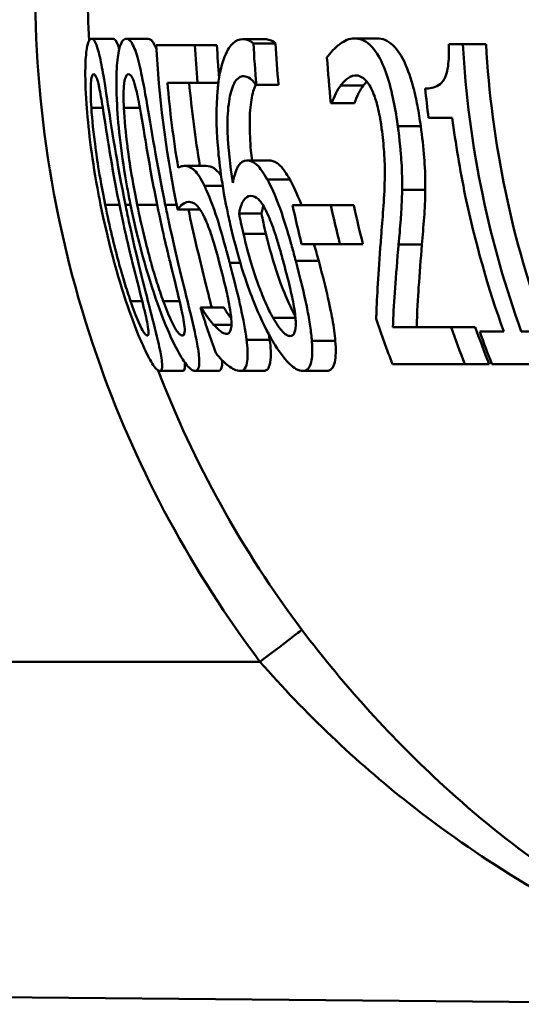
# Paper-space layout 'DF_1' of a CAD drawing. Units: millimetres. Extents: x 0 to 2100, y 0 to 4099.
# Drawn here: x 1065 to 1070, y 1488 to 1497 of the extents above; entities that cross this region are included whole.
import ezdxf

# ---------------------------------------------------------------- set-up
doc = ezdxf.new("R2010")
doc.units = ezdxf.units.MM
doc.header["$LTSCALE"] = 10
doc.layers.add('Visible Edges(ISO)', color=7, linetype='Continuous', lineweight=50)
doc.layers.add('Visible Tangent Edges(ISO)', color=7, linetype='Continuous', lineweight=50)

psp = doc.layouts.new('DF_1')

# ---------------------------------------------------------------- linework, layer by layer
at = {"layer": 'Visible Edges(ISO)'}
for p, q in [((1065.7985, 1497.0987), (1066.0002, 1497.0987)), ((1066.1255, 1497.0987), (1066.3286, 1497.0987)), ((1067.2224, 1497.0938), (1067.4304, 1497.0938)), ((1068.2719, 1497.1011), (1068.4847, 1497.1011)), ((1066.4073, 1497.0379), (1066.7714, 1497.0379)), ((1066.7714, 1497.0379), (1066.9774, 1497.0379)), ((1067.3212, 1497.0525), (1067.5296, 1497.0525)), ((1069.1602, 1497.0476), (1069.2919, 1497.0476)), ((1069.2919, 1497.0476), (1069.5097, 1497.0476)), ((1066.7959, 1496.6854), (1066.5117, 1496.6854)), ((1066.7959, 1496.6854), (1066.9921, 1496.6854)), ((1067.3485, 1496.6659), (1067.3436, 1496.6659)), ((1067.3485, 1496.6659), (1067.5575, 1496.6659)), ((1068.0577, 1496.4933), (1068.0503, 1496.4933)), ((1068.0577, 1496.4933), (1068.2703, 1496.4933)), ((1069.1914, 1496.3547), (1068.968, 1496.3547)), ((1066.6696, 1495.9025), (1066.8771, 1495.9025)), ((1067.2574, 1495.9536), (1067.4674, 1495.9536)), ((1067.6896, 1495.533), (1068.0496, 1495.533)), ((1068.0496, 1495.533), (1068.2647, 1495.533)), ((1066.6083, 1495.4917), (1066.8168, 1495.4917)), ((1067.1856, 1495.4552), (1067.3969, 1495.4552)), ((1068.1345, 1495.1683), (1067.7738, 1495.1683)), ((1068.1345, 1495.1683), (1068.3513, 1495.1683)), ((1066.823, 1494.5703), (1066.8289, 1494.5703)), ((1066.8289, 1494.5703), (1067.0425, 1494.5703)), ((1066.9471, 1494.4098), (1067.114, 1494.4098)), ((1068.6337, 1494.3855), (1069.181, 1494.3855)), ((1069.181, 1494.3855), (1069.4072, 1494.3855)), ((1069.4498, 1494.3442), (1069.6758, 1494.3442)), ((1069.841, 1494.3442), (1070.0753, 1494.3442)), ((1069.3103, 1494.0379), (1068.6299, 1494.0379)), ((1069.3103, 1494.0379), (1069.5395, 1494.0379)), ((1070.1924, 1494.0379), (1069.5652, 1494.0379)), ((1066.4403, 1493.9747), (1066.6558, 1493.9747)), ((1066.7719, 1493.9747), (1066.9889, 1493.9747)), ((1067.1955, 1493.9747), (1067.4146, 1493.9747)), ((1067.7855, 1493.9747), (1068.0073, 1493.9747)), ((1047.1433, 1488.2405), (1072.5443, 1488.0188))]:
    psp.add_line(p, q, dxfattribs=at)
for points, knots in [([(1065.7985, 1497.0987), (1065.7892, 1497.0987), (1065.7804, 1497.0918), (1065.7652, 1497.0603), (1065.7588, 1497.0375), (1065.7462, 1496.9604), (1065.7415, 1496.8997), (1065.7384, 1496.7358), (1065.741, 1496.6249), (1065.7656, 1496.2718), (1065.797, 1496.0031), (1065.8631, 1495.6416), (1065.8733, 1495.5884), (1065.8841, 1495.5354)], [-0.2990229, -0.2990229, -0.2990229, -0.2990229, -0.2588099, -0.2588099, -0.2221491, -0.2221491, -0.1708791, -0.1708791, -0.1103074, -0.1103074, -0.0162103, -0.0162103, 0, 0, 0, 0]), ([(1066.1166, 1495.5379), (1066.0368, 1495.9303), (1065.9859, 1496.2698), (1065.9216, 1496.683), (1065.9063, 1496.774), (1065.8828, 1496.9007), (1065.8694, 1496.9611), (1065.84, 1497.0577), (1065.825, 1497.0849), (1065.8066, 1497.0973), (1065.8025, 1497.0987), (1065.7985, 1497.0987)], [-0.1299319, -0.1299319, -0.1299319, -0.1299319, -0.0943065, -0.0943065, -0.0734822, -0.0734822, -0.0440341, -0.0440341, -0.0099858, -0.0099858, 0, 0, 0, 0]), ([(1066.0002, 1497.0987), (1066.015, 1497.0987), (1066.0311, 1497.0807), (1066.0517, 1497.0248), (1066.0553, 1497.0139), (1066.0589, 1497.0018)], [0, 0, 0, 0, 0.03698408, 0.03698408, 0.044861, 0.044861, 0.044861, 0.044861]), ([(1066.1255, 1497.0987), (1066.1123, 1497.0987), (1066.0995, 1497.0915), (1066.077, 1497.0588), (1066.0672, 1497.0352), (1066.0475, 1496.9559), (1066.0395, 1496.8944), (1066.0304, 1496.7332), (1066.0298, 1496.6236), (1066.0497, 1496.2652), (1066.0792, 1496), (1066.1444, 1495.6426), (1066.1547, 1495.5889), (1066.1656, 1495.5354)], [-0.3147656, -0.3147656, -0.3147656, -0.3147656, -0.2696375, -0.2696375, -0.2285798, -0.2285798, -0.1723535, -0.1723535, -0.1090362, -0.1090362, -0.0163774, -0.0163774, 0, 0, 0, 0]), ([(1066.492, 1495.5379), (1066.4125, 1495.9262), (1066.3593, 1496.2627), (1066.2866, 1496.6781), (1066.2678, 1496.7702), (1066.2389, 1496.8979), (1066.2218, 1496.9591), (1066.183, 1497.057), (1066.1626, 1497.0846), (1066.137, 1497.0973), (1066.1312, 1497.0987), (1066.1255, 1497.0987)], [-0.1300408, -0.1300408, -0.1300408, -0.1300408, -0.0952976, -0.0952976, -0.0744748, -0.0744748, -0.0446546, -0.0446546, -0.0101785, -0.0101785, 0, 0, 0, 0]), ([(1066.3286, 1497.0987), (1066.3495, 1497.0987), (1066.3716, 1497.0806), (1066.3993, 1497.0239), (1066.4043, 1497.0123), (1066.4093, 1496.9994)], [0, 0, 0, 0, 0.03736019, 0.03736019, 0.04570491, 0.04570491, 0.04570491, 0.04570491]), ([(1067.2224, 1497.0938), (1067.1886, 1497.0938), (1067.1558, 1497.0816), (1067.1048, 1497.0327), (1067.0773, 1496.9978), (1067.0225, 1496.8583), (1067.0014, 1496.7688), (1066.987, 1496.6423), (1066.9854, 1496.6263), (1066.984, 1496.61)], [-0.1543312, -0.1543312, -0.1543312, -0.1543312, -0.0909891, -0.0909891, -0.0486563, -0.0486563, -0.0060259, -0.0060259, 0, 0, 0, 0]), ([(1067.3212, 1497.0525), (1067.2889, 1497.0876), (1067.2525, 1497.0928), (1067.2264, 1497.0938), (1067.2244, 1497.0938), (1067.2224, 1497.0938)], [-0.0288576, -0.0288576, -0.0288576, -0.0288576, -0.00224333, -0.00224333, 0, 0, 0, 0]), ([(1067.4304, 1497.0938), (1067.446, 1497.0938), (1067.462, 1497.0915), (1067.4916, 1497.0816), (1067.5106, 1497.0731), (1067.5296, 1497.0525)], [0, 0, 0, 0, 0.01735373, 0.01735373, 0.03198814, 0.03198814, 0.03198814, 0.03198814]), ([(1068.2719, 1497.1011), (1068.224, 1497.1011), (1068.1775, 1497.0812), (1068.1102, 1497.0304), (1068.0595, 1496.9888), (1068.0188, 1496.9305), (1068.0158, 1496.9259), (1068.0128, 1496.9212)], [-0.1215581, -0.1215581, -0.1215581, -0.1215581, -0.0444691, -0.0444691, -0.0033444, -0.0033444, 0, 0, 0, 0]), ([(1068.6789, 1496.2769), (1068.6767, 1496.2936), (1068.6743, 1496.3104), (1068.6597, 1496.4109), (1068.6451, 1496.4936), (1068.6071, 1496.661), (1068.5837, 1496.7405), (1068.5318, 1496.8736), (1068.4985, 1496.9444), (1068.4055, 1497.0612), (1068.355, 1497.0896), (1068.2945, 1497.1002), (1068.2831, 1497.1011), (1068.2719, 1497.1011)], [-0.1839402, -0.1839402, -0.1839402, -0.1839402, -0.1761098, -0.1761098, -0.1367165, -0.1367165, -0.0925368, -0.0925368, -0.0530306, -0.0530306, -0.0099614, -0.0099614, 0, 0, 0, 0]), ([(1068.4847, 1497.1011), (1068.5333, 1497.1011), (1068.584, 1497.0841), (1068.6828, 1496.9915), (1068.719, 1496.9269), (1068.7759, 1496.8047), (1068.8033, 1496.726), (1068.8409, 1496.5819), (1068.8531, 1496.5266), (1068.8758, 1496.4063), (1068.886, 1496.3417), (1068.8949, 1496.2769)], [0, 0, 0, 0, 0.0428036, 0.0428036, 0.0857862, 0.0857862, 0.1383441, 0.1383441, 0.1688271, 0.1688271, 0.2025659, 0.2025659, 0.2025659, 0.2025659]), ([(1066.4073, 1497.0379), (1066.4317, 1496.5615), (1066.4925, 1496.0647), (1066.5966, 1495.5476), (1066.6024, 1495.5196), (1066.6083, 1495.4917)], [0.0501068, 0.0501068, 0.0501068, 0.0501068, 0.1873965, 0.1873965, 0.1952535, 0.1952535, 0.1952535, 0.1952535]), ([(1069.1602, 1497.0476), (1069.1609, 1497.0098), (1069.1609, 1496.9715), (1069.1581, 1496.9025), (1069.1557, 1496.8711), (1069.1471, 1496.8075), (1069.1404, 1496.7771), (1069.125, 1496.7352), (1069.1134, 1496.7087), (1069.0552, 1496.6489), (1069.0101, 1496.6346), (1068.9559, 1496.6298), (1068.9465, 1496.6294), (1068.9371, 1496.6294)], [-0.1739123, -0.1739123, -0.1739123, -0.1739123, -0.137247, -0.137247, -0.105219, -0.105219, -0.0679634, -0.0679634, -0.0436669, -0.0436669, -0.0075513, -0.0075513, 0, 0, 0, 0]), ([(1069.841, 1494.3442), (1069.694, 1494.7517), (1069.5697, 1495.1855), (1069.3783, 1496.1009), (1069.3167, 1496.584), (1069.2919, 1497.0476)], [6.2669127, 6.2669127, 6.2669127, 6.2669127, 6.3907742, 6.3907742, 6.5244127, 6.5244127, 6.5244127, 6.5244127]), ([(1069.5097, 1497.0476), (1069.5344, 1496.5962), (1069.5947, 1496.1262), (1069.7864, 1495.2093), (1069.9167, 1494.7619), (1070.0709, 1494.3442)], [0.0491416, 0.0491416, 0.0491416, 0.0491416, 0.179179, 0.179179, 0.3070494, 0.3070494, 0.3070494, 0.3070494]), ([(1065.7964, 1496.4495), (1065.7939, 1496.4884), (1065.792, 1496.5264), (1065.7903, 1496.5936), (1065.7902, 1496.6233), (1065.7922, 1496.6933), (1065.7954, 1496.7175), (1065.8038, 1496.7566), (1065.8109, 1496.7656), (1065.8189, 1496.7656)], [-0.04732415, -0.04732415, -0.04732415, -0.04732415, -0.03920023, -0.03920023, -0.03189529, -0.03189529, -0.01973668, -0.01973668, 0, 0, 0, 0]), ([(1065.8189, 1496.7656), (1065.8232, 1496.7656), (1065.8279, 1496.7628), (1065.8372, 1496.7502), (1065.8419, 1496.7411), (1065.8514, 1496.7153), (1065.8593, 1496.6906), (1065.8813, 1496.5867), (1065.8923, 1496.5222), (1065.9032, 1496.4544)], [-0.0893171, -0.0893171, -0.0893171, -0.0893171, -0.06525192, -0.06525192, -0.04349155, -0.04349155, -0.02211847, -0.02211847, 0, 0, 0, 0]), ([(1066.102, 1496.4495), (1066.1002, 1496.4883), (1066.0992, 1496.5262), (1066.0995, 1496.5933), (1066.1005, 1496.6229), (1066.106, 1496.6932), (1066.1114, 1496.7174), (1066.1245, 1496.7566), (1066.1349, 1496.7656), (1066.146, 1496.7656)], [-0.04723174, -0.04723174, -0.04723174, -0.04723174, -0.03922243, -0.03922243, -0.03201133, -0.03201133, -0.01989052, -0.01989052, 0, 0, 0, 0]), ([(1066.146, 1496.7656), (1066.1576, 1496.7656), (1066.1702, 1496.7557), (1066.1896, 1496.7161), (1066.1998, 1496.6915), (1066.2269, 1496.5872), (1066.2398, 1496.5225), (1066.2521, 1496.4544)], [-0.08994291, -0.08994291, -0.08994291, -0.08994291, -0.04397524, -0.04397524, -0.02228859, -0.02228859, 0, 0, 0, 0]), ([(1067.1274, 1495.7445), (1067.1013, 1495.9047), (1067.0828, 1496.0709), (1067.0757, 1496.3173), (1067.0786, 1496.4067), (1067.0967, 1496.552), (1067.1104, 1496.6135), (1067.1523, 1496.7092), (1067.1788, 1496.7349), (1067.215, 1496.7452), (1067.2224, 1496.7461), (1067.2298, 1496.7461)], [-0.1632329, -0.1632329, -0.1632329, -0.1632329, -0.1078502, -0.1078502, -0.07265, -0.07265, -0.0416941, -0.0416941, -0.0082761, -0.0082761, 0, 0, 0, 0]), ([(1067.2298, 1496.7461), (1067.2493, 1496.7461), (1067.2695, 1496.7392), (1067.3, 1496.7157), (1067.3215, 1496.6978), (1067.3407, 1496.6702), (1067.3422, 1496.6681), (1067.3436, 1496.6659)], [-0.05936332, -0.05936332, -0.05936332, -0.05936332, -0.02021155, -0.02021155, -0.0014844, -0.0014844, 0, 0, 0, 0]), ([(1068.1417, 1496.6586), (1068.164, 1496.6884), (1068.2118, 1496.748), (1068.2782, 1496.7533), (1068.2811, 1496.7534), (1068.284, 1496.7534)], [-0.05932044, -0.05932044, -0.05932044, -0.05932044, -0.00259102, -0.00259102, 0, 0, 0, 0]), ([(1068.284, 1496.7534), (1068.3076, 1496.7534), (1068.3319, 1496.7456), (1068.3747, 1496.712), (1068.3971, 1496.6881), (1068.4237, 1496.641), (1068.4262, 1496.6365), (1068.4286, 1496.6319)], [-0.05348216, -0.05348216, -0.05348216, -0.05348216, -0.02423243, -0.02423243, -0.0022505, -0.0022505, 0, 0, 0, 0]), ([(1067.3423, 1496.6678), (1067.3252, 1496.6318), (1067.3116, 1496.5835), (1067.2928, 1496.4673), (1067.2861, 1496.3954), (1067.2857, 1496.2191), (1067.2901, 1496.1343), (1067.3006, 1496.0171), (1067.3039, 1495.9855), (1067.3077, 1495.9536)], [0.03973295, 0.03973295, 0.03973295, 0.03973295, 0.06549853, 0.06549853, 0.08948604, 0.08948604, 0.10916115, 0.10916115, 0.11634449, 0.11634449, 0.11634449, 0.11634449]), ([(1068.0577, 1496.4933), (1068.0679, 1496.5201), (1068.0976, 1496.5984), (1068.1377, 1496.6534), (1068.1397, 1496.6561), (1068.1417, 1496.6586)], [-0.04405519, -0.04405519, -0.04405519, -0.04405519, -0.00215459, -0.00215459, 0, 0, 0, 0]), ([(1068.3544, 1496.6586), (1068.3386, 1496.6384), (1068.3238, 1496.6142), (1068.3007, 1496.5665), (1068.2829, 1496.5265), (1068.2703, 1496.4933)], [0, 0, 0, 0, 0.01703045, 0.01703045, 0.02898213, 0.02898213, 0.02898213, 0.02898213]), ([(1068.4286, 1496.6319), (1068.4327, 1496.624), (1068.4368, 1496.6156), (1068.4614, 1496.561), (1068.4763, 1496.5108), (1068.493, 1496.4474), (1068.4993, 1496.4193), (1068.5083, 1496.3745), (1068.5113, 1496.3584), (1068.5159, 1496.3316), (1068.5176, 1496.3211), (1068.5222, 1496.2921), (1068.5249, 1496.2736), (1068.5274, 1496.2551)], [-0.03723633, -0.03723633, -0.03723633, -0.03723633, -0.03491512, -0.03491512, -0.0228052, -0.0228052, -0.013815, -0.013815, -0.00882234, -0.00882234, -0.0056083, -0.0056083, 0, 0, 0, 0]), ([(1066.984, 1496.61), (1066.9701, 1496.4543), (1066.9712, 1496.2796), (1066.9978, 1495.947), (1067.0216, 1495.7324), (1067.0902, 1495.4098), (1067.0962, 1495.3826), (1067.1024, 1495.3555)], [-0.2125371, -0.2125371, -0.2125371, -0.2125371, -0.0989858, -0.0989858, -0.0083342, -0.0083342, 0, 0, 0, 0]), ([(1065.927, 1495.5354), (1065.8683, 1495.8254), (1065.8433, 1496.0154), (1065.8179, 1496.2044), (1065.8037, 1496.336), (1065.7964, 1496.4495)], [-0.05745467, -0.05745467, -0.05745467, -0.05745467, -0.03671574, -0.03671574, 0, 0, 0, 0]), ([(1065.9032, 1496.4544), (1065.9264, 1496.3102), (1065.9509, 1496.1502), (1065.9913, 1495.9), (1066.0244, 1495.7146), (1066.0603, 1495.5379)], [-0.07780786, -0.07780786, -0.07780786, -0.07780786, -0.0540911, -0.0540911, 0, 0, 0, 0]), ([(1066.2285, 1495.5354), (1066.169, 1495.8269), (1066.1446, 1496.0184), (1066.12, 1496.2078), (1066.1072, 1496.3374), (1066.102, 1496.4495)], [-0.05756985, -0.05756985, -0.05756985, -0.05756985, -0.03622855, -0.03622855, 0, 0, 0, 0]), ([(1066.2521, 1496.4544), (1066.2782, 1496.3104), (1066.3038, 1496.1504), (1066.3458, 1495.9001), (1066.3795, 1495.7147), (1066.4156, 1495.5379)], [-0.07795469, -0.07795469, -0.07795469, -0.07795469, -0.05413992, -0.05413992, 0, 0, 0, 0]), ([(1069.1914, 1496.3547), (1069.2226, 1496.1111), (1069.2636, 1495.866), (1069.406, 1495.1836), (1069.5296, 1494.7509), (1069.6758, 1494.3442)], [0.1146901, 0.1146901, 0.1146901, 0.1146901, 0.1830701, 0.1830701, 0.3065986, 0.3065986, 0.3065986, 0.3065986]), ([(1068.5274, 1496.2551), (1068.5378, 1496.1795), (1068.5454, 1496.1048), (1068.5554, 1495.9553), (1068.5574, 1495.8828), (1068.5549, 1495.6116), (1068.5372, 1495.4372), (1068.5223, 1495.2397), (1068.5202, 1495.2124), (1068.5182, 1495.1854)], [-0.1256331, -0.1256331, -0.1256331, -0.1256331, -0.1027449, -0.1027449, -0.079268, -0.079268, -0.0109881, -0.0109881, 0, 0, 0, 0]), ([(1068.7199, 1495.6764), (1068.7215, 1495.7579), (1068.7191, 1495.8441), (1068.7104, 1495.9907), (1068.7031, 1496.0895), (1068.6825, 1496.25), (1068.6807, 1496.2634), (1068.6789, 1496.2769)], [-0.1193565, -0.1193565, -0.1193565, -0.1193565, -0.0485427, -0.0485427, -0.0040819, -0.0040819, 0, 0, 0, 0]), ([(1068.8949, 1496.2769), (1068.9085, 1496.1778), (1068.9202, 1496.0777), (1068.9325, 1495.9147), (1068.9397, 1495.8006), (1068.9377, 1495.6764)], [0, 0, 0, 0, 0.03001808, 0.03001808, 0.05051339, 0.05051339, 0.05051339, 0.05051339]), ([(1066.6696, 1495.9025), (1066.6552, 1495.9025), (1066.636, 1495.9001), (1066.6158, 1495.8869), (1066.6149, 1495.8862), (1066.6139, 1495.8855)], [-0.03251472, -0.03251472, -0.03251472, -0.03251472, -0.00156211, -0.00156211, 0, 0, 0, 0]), ([(1066.86, 1495.7153), (1066.8274, 1495.7815), (1066.7963, 1495.8328), (1066.7516, 1495.8758), (1066.7225, 1495.8988), (1066.6766, 1495.9024), (1066.6731, 1495.9025), (1066.6696, 1495.9025)], [-0.1716623, -0.1716623, -0.1716623, -0.1716623, -0.0635311, -0.0635311, -0.0048756, -0.0048756, 0, 0, 0, 0]), ([(1066.8771, 1495.9025), (1066.9005, 1495.9025), (1066.9269, 1495.8965), (1066.9732, 1495.8649), (1066.9897, 1495.8475), (1067.0115, 1495.8165), (1067.015, 1495.8113), (1067.0185, 1495.8058)], [0, 0, 0, 0, 0.03287764, 0.03287764, 0.05652804, 0.05652804, 0.06106309, 0.06106309, 0.06106309, 0.06106309]), ([(1067.2574, 1495.9536), (1067.2283, 1495.9536), (1067.202, 1495.9393), (1067.1693, 1495.8862), (1067.1489, 1495.8471), (1067.1301, 1495.7584), (1067.1287, 1495.7515), (1067.1274, 1495.7445)], [-0.1338747, -0.1338747, -0.1338747, -0.1338747, -0.0487232, -0.0487232, -0.0037159, -0.0037159, 0, 0, 0, 0]), ([(1067.4514, 1495.7761), (1067.4183, 1495.8342), (1067.384, 1495.8865), (1067.3374, 1495.9282), (1067.3084, 1495.9499), (1067.2642, 1495.9535), (1067.2608, 1495.9536), (1067.2574, 1495.9536)], [-0.1412889, -0.1412889, -0.1412889, -0.1412889, -0.0494486, -0.0494486, -0.0038492, -0.0038492, 0, 0, 0, 0]), ([(1067.4674, 1495.9536), (1067.4911, 1495.9536), (1067.5168, 1495.9472), (1067.5618, 1495.9176), (1067.5785, 1495.9014), (1067.6192, 1495.8485), (1067.6411, 1495.8138), (1067.6628, 1495.7761)], [0, 0, 0, 0, 0.0268041, 0.0268041, 0.04554448, 0.04554448, 0.06560783, 0.06560783, 0.06560783, 0.06560783]), ([(1067.0978, 1494.9909), (1067.0916, 1495.0141), (1067.0854, 1495.0374), (1067.0731, 1495.0833), (1067.0669, 1495.1061), (1067.0142, 1495.2997), (1066.9838, 1495.3962), (1066.9344, 1495.5435), (1066.9033, 1495.6241), (1066.8678, 1495.6995), (1066.8639, 1495.7075), (1066.86, 1495.7153)], [-0.06067073, -0.06067073, -0.06067073, -0.06067073, -0.05812628, -0.05812628, -0.05562874, -0.05562874, -0.03682027, -0.03682027, -0.00405853, -0.00405853, 0, 0, 0, 0]), ([(1067.7192, 1495.0103), (1067.7133, 1495.0325), (1067.7073, 1495.0548), (1067.6952, 1495.0988), (1067.6892, 1495.1206), (1067.6705, 1495.1877), (1067.6575, 1495.2328), (1067.6209, 1495.3555), (1067.5965, 1495.4322), (1067.5371, 1495.5988), (1067.5025, 1495.6806), (1067.4614, 1495.7581), (1067.4564, 1495.7673), (1067.4514, 1495.7761)], [-0.09093058, -0.09093058, -0.09093058, -0.09093058, -0.08403357, -0.08403357, -0.07724541, -0.07724541, -0.06308506, -0.06308506, -0.03816735, -0.03816735, -0.00467855, -0.00467855, 0, 0, 0, 0]), ([(1067.6628, 1495.7761), (1067.6978, 1495.715), (1067.732, 1495.6406), (1067.7681, 1495.5462), (1067.7706, 1495.5399), (1067.7731, 1495.533)], [0, 0, 0, 0, 0.03233292, 0.03233292, 0.03448436, 0.03448436, 0.03448436, 0.03448436]), ([(1067.1856, 1495.4552), (1067.1997, 1495.5253), (1067.2169, 1495.5594), (1067.2464, 1495.6068), (1067.2683, 1495.6205), (1067.2934, 1495.6205)], [-0.04729173, -0.04729173, -0.04729173, -0.04729173, -0.0287693, -0.0287693, 0, 0, 0, 0]), ([(1067.2934, 1495.6205), (1067.3223, 1495.6205), (1067.3481, 1495.6046), (1067.3796, 1495.5801), (1067.3999, 1495.5534), (1067.4212, 1495.516)], [-0.0311221, -0.0311221, -0.0311221, -0.0311221, -0.01923374, -0.01923374, 0, 0, 0, 0]), ([(1068.6863, 1495.1635), (1068.6934, 1495.2406), (1068.7003, 1495.32), (1068.7105, 1495.4472), (1068.7173, 1495.5329), (1068.7196, 1495.6565), (1068.7198, 1495.6664), (1068.7199, 1495.6764)], [-0.113914, -0.113914, -0.113914, -0.113914, -0.042987, -0.042987, -0.0034332, -0.0034332, 0, 0, 0, 0]), ([(1068.9377, 1495.6764), (1068.937, 1495.5847), (1068.933, 1495.4983), (1068.9201, 1495.3302), (1068.9131, 1495.2455), (1068.9059, 1495.1635)], [0, 0, 0, 0, 0.03147808, 0.03147808, 0.06535187, 0.06535187, 0.06535187, 0.06535187]), ([(1065.8841, 1495.5354), (1065.9651, 1495.1353), (1066.063, 1494.7979), (1066.209, 1494.3821), (1066.248, 1494.291), (1066.3027, 1494.1666), (1066.3324, 1494.1071), (1066.3879, 1494.0135), (1066.4106, 1493.9872), (1066.4323, 1493.9758), (1066.4365, 1493.9747), (1066.4403, 1493.9747)], [-0.1306174, -0.1306174, -0.1306174, -0.1306174, -0.0960058, -0.0960058, -0.0744603, -0.0744603, -0.0439087, -0.0439087, -0.0094367, -0.0094367, 0, 0, 0, 0]), ([(1066.1654, 1494.6311), (1066.1457, 1494.6883), (1066.1266, 1494.7476), (1066.0806, 1494.8982), (1066.0597, 1494.9749), (1066.0118, 1495.1528), (1065.969, 1495.3284), (1065.927, 1495.5354)], [-0.08747104, -0.08747104, -0.08747104, -0.08747104, -0.07782726, -0.07782726, -0.06338053, -0.06338053, 0, 0, 0, 0]), ([(1066.0603, 1495.5379), (1066.1129, 1495.2787), (1066.1559, 1495.1044), (1066.2119, 1494.877), (1066.2474, 1494.7397), (1066.2764, 1494.6238)], [-0.07060136, -0.07060136, -0.07060136, -0.07060136, -0.03837337, -0.03837337, 0, 0, 0, 0]), ([(1066.4403, 1493.9747), (1066.4492, 1493.9747), (1066.456, 1493.9809), (1066.4627, 1494.0096), (1066.4632, 1494.0304), (1066.4563, 1494.1012), (1066.4458, 1494.1574), (1066.4094, 1494.32), (1066.3809, 1494.4309), (1066.2944, 1494.7666), (1066.2213, 1495.0478), (1066.1386, 1495.4313), (1066.1274, 1495.4846), (1066.1166, 1495.5379)], [-0.2705466, -0.2705466, -0.2705466, -0.2705466, -0.2397382, -0.2397382, -0.2115801, -0.2115801, -0.1715644, -0.1715644, -0.1177686, -0.1177686, -0.0163087, -0.0163087, 0, 0, 0, 0]), ([(1066.1656, 1495.5354), (1066.2453, 1495.1445), (1066.3431, 1494.8139), (1066.4936, 1494.4041), (1066.5368, 1494.3087), (1066.6023, 1494.1721), (1066.6366, 1494.1108), (1066.7028, 1494.0146), (1066.7313, 1493.9876), (1066.7606, 1493.9758), (1066.7664, 1493.9747), (1066.7719, 1493.9747)], [-0.1439052, -0.1439052, -0.1439052, -0.1439052, -0.1020792, -0.1020792, -0.0763433, -0.0763433, -0.0449019, -0.0449019, -0.0096249, -0.0096249, 0, 0, 0, 0]), ([(1066.4733, 1494.6311), (1066.4525, 1494.6883), (1066.4323, 1494.7476), (1066.3845, 1494.8982), (1066.3631, 1494.9748), (1066.3141, 1495.1527), (1066.2707, 1495.3282), (1066.2285, 1495.5354)], [-0.08763566, -0.08763566, -0.08763566, -0.08763566, -0.07794389, -0.07794389, -0.06344572, -0.06344572, 0, 0, 0, 0]), ([(1066.4156, 1495.5379), (1066.4736, 1495.2546), (1066.5181, 1495.0764), (1066.5665, 1494.8773), (1066.6012, 1494.7398), (1066.6282, 1494.6238)], [-0.06180009, -0.06180009, -0.06180009, -0.06180009, -0.03827232, -0.03827232, 0, 0, 0, 0]), ([(1066.7719, 1493.9747), (1066.7846, 1493.9747), (1066.7952, 1493.9812), (1066.8086, 1494.0112), (1066.812, 1494.0328), (1066.8114, 1494.1055), (1066.8042, 1494.1618), (1066.7745, 1494.3241), (1066.7487, 1494.4343), (1066.6681, 1494.7681), (1066.597, 1495.0477), (1066.5145, 1495.4298), (1066.5031, 1495.4839), (1066.492, 1495.5379)], [-0.2704323, -0.2704323, -0.2704323, -0.2704323, -0.2387885, -0.2387885, -0.2100005, -0.2100005, -0.1705123, -0.1705123, -0.1173459, -0.1173459, -0.0165391, -0.0165391, 0, 0, 0, 0]), ([(1066.6083, 1495.4917), (1066.6193, 1495.5071), (1066.6537, 1495.56), (1066.713, 1495.5645), (1066.7154, 1495.5646), (1066.7179, 1495.5646)], [-0.08534271, -0.08534271, -0.08534271, -0.08534271, -0.0035199, -0.0035199, 0, 0, 0, 0]), ([(1066.7179, 1495.5646), (1066.7548, 1495.5646), (1066.7838, 1495.5359), (1066.8114, 1495.5066), (1066.8296, 1495.4796), (1066.8514, 1495.4364), (1066.8539, 1495.4313), (1066.8564, 1495.426)], [-0.03380779, -0.03380779, -0.03380779, -0.03380779, -0.02189433, -0.02189433, -0.00248867, -0.00248867, 0, 0, 0, 0]), ([(1067.4212, 1495.516), (1067.4262, 1495.5069), (1067.4313, 1495.4974), (1067.4601, 1495.4407), (1067.483, 1495.3865), (1067.5171, 1495.2913), (1067.5283, 1495.2571), (1067.5453, 1495.2025), (1067.5515, 1495.1821), (1067.5617, 1495.1476), (1067.5657, 1495.1335), (1067.5817, 1495.0777), (1067.5934, 1495.0353), (1067.6047, 1494.9933)], [-0.06071474, -0.06071474, -0.06071474, -0.06071474, -0.05621573, -0.05621573, -0.03508409, -0.03508409, -0.02397564, -0.02397564, -0.01749442, -0.01749442, -0.0130535, -0.0130535, 0, 0, 0, 0]), ([(1066.7096, 1495.4917), (1066.756, 1495.2737), (1066.8096, 1495.0483), (1066.8872, 1494.7364), (1066.9096, 1494.6475), (1066.9288, 1494.5702)], [0.00470561, 0.00470561, 0.00470561, 0.00470561, 0.07113811, 0.07113811, 0.10391111, 0.10391111, 0.10391111, 0.10391111]), ([(1066.8564, 1495.426), (1066.867, 1495.4046), (1066.8776, 1495.3806), (1066.8993, 1495.3267), (1066.91, 1495.2974), (1066.9339, 1495.2273), (1066.9565, 1495.1562), (1066.9945, 1495.015), (1066.9974, 1495.0042), (1067.0003, 1494.9933)], [-0.1081005, -0.1081005, -0.1081005, -0.1081005, -0.0762143, -0.0762143, -0.0438822, -0.0438822, -0.0033677, -0.0033677, 0, 0, 0, 0]), ([(1067.2268, 1495.2656), (1067.2186, 1495.3004), (1067.2106, 1495.3352), (1067.1972, 1495.3985), (1067.1914, 1495.4268), (1067.1856, 1495.4552)], [-0.01942257, -0.01942257, -0.01942257, -0.01942257, -0.00870225, -0.00870225, 0, 0, 0, 0]), ([(1067.3969, 1495.4552), (1067.4027, 1495.4274), (1067.4085, 1495.3996), (1067.4222, 1495.3363), (1067.4304, 1495.3009), (1067.439, 1495.2656)], [0, 0, 0, 0, 0.00854182, 0.00854182, 0.01944185, 0.01944185, 0.01944185, 0.01944185]), ([(1067.1024, 1495.3555), (1067.1893, 1494.9726), (1067.2758, 1494.7474), (1067.3756, 1494.4987), (1067.4308, 1494.3804), (1067.4939, 1494.2696), (1067.5007, 1494.2581), (1067.5074, 1494.2469)], [-0.08986691, -0.08986691, -0.08986691, -0.08986691, -0.04762225, -0.04762225, -0.00505584, -0.00505584, 0, 0, 0, 0]), ([(1067.5065, 1494.473), (1067.4857, 1494.5092), (1067.4647, 1494.5516), (1067.4156, 1494.6603), (1067.3896, 1494.7272), (1067.3264, 1494.8948), (1067.2745, 1495.0649), (1067.2268, 1495.2656)], [-0.09065735, -0.09065735, -0.09065735, -0.09065735, -0.07903458, -0.07903458, -0.06189465, -0.06189465, 0, 0, 0, 0]), ([(1067.439, 1495.2656), (1067.4704, 1495.1361), (1067.5085, 1495), (1067.5871, 1494.7678), (1067.6177, 1494.6944), (1067.6649, 1494.5857), (1067.6904, 1494.5324), (1067.7156, 1494.4873)], [0, 0, 0, 0, 0.0399703, 0.0399703, 0.0751191, 0.0751191, 0.1100826, 0.1100826, 0.1100826, 0.1100826]), ([(1068.5182, 1495.1854), (1068.4968, 1494.8949), (1068.483, 1494.6691), (1068.4769, 1494.49), (1068.4765, 1494.4767), (1068.4761, 1494.4633)], [-0.07833456, -0.07833456, -0.07833456, -0.07833456, -0.00584603, -0.00584603, 0, 0, 0, 0]), ([(1068.6337, 1494.3855), (1068.6371, 1494.4894), (1068.6422, 1494.597), (1068.6583, 1494.8252), (1068.6693, 1494.9602), (1068.6837, 1495.1325), (1068.685, 1495.148), (1068.6863, 1495.1635)], [-0.1354832, -0.1354832, -0.1354832, -0.1354832, -0.0708619, -0.0708619, -0.0063229, -0.0063229, 0, 0, 0, 0]), ([(1068.9059, 1495.1635), (1068.8948, 1495.0252), (1068.8843, 1494.8899), (1068.8688, 1494.6687), (1068.8609, 1494.5256), (1068.8571, 1494.3855)], [0, 0, 0, 0, 0.0564165, 0.0564165, 0.09591031, 0.09591031, 0.09591031, 0.09591031]), ([(1067.0003, 1494.9933), (1067.0241, 1494.9036), (1067.0485, 1494.8094), (1067.0801, 1494.6685), (1067.0955, 1494.5949), (1067.1065, 1494.517), (1067.1074, 1494.5108), (1067.1082, 1494.5046)], [-0.07337914, -0.07337914, -0.07337914, -0.07337914, -0.02969987, -0.02969987, -0.00240085, -0.00240085, 0, 0, 0, 0]), ([(1067.2564, 1494.2688), (1067.2449, 1494.3578), (1067.2256, 1494.4596), (1067.1834, 1494.6528), (1067.1544, 1494.7764), (1067.1057, 1494.9612), (1067.1018, 1494.976), (1067.0978, 1494.9909)], [-0.1288251, -0.1288251, -0.1288251, -0.1288251, -0.0573686, -0.0573686, -0.0046098, -0.0046098, 0, 0, 0, 0]), ([(1067.6047, 1494.9933), (1067.625, 1494.9177), (1067.6455, 1494.8397), (1067.6785, 1494.7025), (1067.6922, 1494.64), (1067.7149, 1494.51), (1067.7185, 1494.4635), (1067.7201, 1494.3898), (1067.7167, 1494.3593), (1067.6993, 1494.3129), (1067.684, 1494.3029), (1067.6653, 1494.3029)], [-0.08096367, -0.08096367, -0.08096367, -0.08096367, -0.06626838, -0.06626838, -0.05401995, -0.05401995, -0.03873063, -0.03873063, -0.02110115, -0.02110115, 0, 0, 0, 0]), ([(1067.8709, 1494.2567), (1067.868, 1494.2992), (1067.8625, 1494.3457), (1067.847, 1494.4486), (1067.8369, 1494.505), (1067.8093, 1494.6446), (1067.7811, 1494.7757), (1067.7279, 1494.9778), (1067.7236, 1494.9941), (1067.7192, 1495.0103)], [-0.142087, -0.142087, -0.142087, -0.142087, -0.1037637, -0.1037637, -0.0627395, -0.0627395, -0.0050476, -0.0050476, 0, 0, 0, 0]), ([(1067.9348, 1495.0103), (1067.9633, 1494.9063), (1067.9902, 1494.8023), (1068.0378, 1494.5967), (1068.0534, 1494.5166), (1068.0768, 1494.3865), (1068.0867, 1494.3176), (1068.0913, 1494.2567)], [0, 0, 0, 0, 0.032367, 0.032367, 0.0653823, 0.0653823, 0.1093674, 0.1093674, 0.1093674, 0.1093674]), ([(1066.3213, 1494.3077), (1066.3168, 1494.3077), (1066.3114, 1494.3105), (1066.2989, 1494.3232), (1066.292, 1494.3324), (1066.2767, 1494.3576), (1066.2626, 1494.3825), (1066.2153, 1494.4921), (1066.1899, 1494.5596), (1066.1654, 1494.6311)], [-0.1006308, -0.1006308, -0.1006308, -0.1006308, -0.0727999, -0.0727999, -0.0474587, -0.0474587, -0.0240545, -0.0240545, 0, 0, 0, 0]), ([(1066.2764, 1494.6238), (1066.2867, 1494.5828), (1066.2966, 1494.5427), (1066.3129, 1494.4724), (1066.3195, 1494.4417), (1066.3313, 1494.3779), (1066.3339, 1494.3541), (1066.3339, 1494.3161), (1066.3289, 1494.3077), (1066.3213, 1494.3077)], [-0.05321921, -0.05321921, -0.05321921, -0.05321921, -0.04213834, -0.04213834, -0.03227911, -0.03227911, -0.01875831, -0.01875831, 0, 0, 0, 0]), ([(1066.652, 1494.3077), (1066.6458, 1494.3077), (1066.6387, 1494.3104), (1066.6232, 1494.3226), (1066.6149, 1494.3314), (1066.5966, 1494.3564), (1066.5799, 1494.3813), (1066.5272, 1494.4908), (1066.4995, 1494.5587), (1066.4733, 1494.6311)], [-0.09759097, -0.09759097, -0.09759097, -0.09759097, -0.07173774, -0.07173774, -0.04812252, -0.04812252, -0.02447256, -0.02447256, 0, 0, 0, 0]), ([(1066.6282, 1494.6238), (1066.638, 1494.5823), (1066.6471, 1494.5417), (1066.6614, 1494.4706), (1066.6668, 1494.4397), (1066.6746, 1494.38), (1066.6758, 1494.3554), (1066.6707, 1494.316), (1066.6626, 1494.3077), (1066.652, 1494.3077)], [-0.05934916, -0.05934916, -0.05934916, -0.05934916, -0.04567521, -0.04567521, -0.03351921, -0.03351921, -0.01878878, -0.01878878, 0, 0, 0, 0]), ([(1066.9471, 1494.4098), (1066.8918, 1494.4716), (1066.8522, 1494.5316), (1066.8317, 1494.5656), (1066.8303, 1494.5679), (1066.8289, 1494.5703)], [-0.01888496, -0.01888496, -0.01888496, -0.01888496, -0.00126545, -0.00126545, 0, 0, 0, 0]), ([(1067.0425, 1494.5703), (1067.057, 1494.5459), (1067.0741, 1494.5209), (1067.097, 1494.4894), (1067.1041, 1494.4799), (1067.1118, 1494.47)], [0, 0, 0, 0, 0.01306477, 0.01306477, 0.0185035, 0.0185035, 0.0185035, 0.0185035]), ([(1067.1082, 1494.5046), (1067.1117, 1494.4753), (1067.1138, 1494.449), (1067.1145, 1494.4036), (1067.1131, 1494.3852), (1067.1066, 1494.3548), (1067.0986, 1494.3266), (1067.0747, 1494.3225), (1067.073, 1494.3223), (1067.0712, 1494.3223)], [-0.09566022, -0.09566022, -0.09566022, -0.09566022, -0.06515937, -0.06515937, -0.03514285, -0.03514285, -0.00249777, -0.00249777, 0, 0, 0, 0]), ([(1067.0712, 1494.3223), (1067.0462, 1494.3223), (1067.017, 1494.3367), (1066.9523, 1494.4044), (1066.9497, 1494.4071), (1066.9471, 1494.4098)], [-0.06642973, -0.06642973, -0.06642973, -0.06642973, -0.00262767, -0.00262767, 0, 0, 0, 0]), ([(1067.6653, 1494.3029), (1067.6553, 1494.3029), (1067.6443, 1494.3063), (1067.6148, 1494.3237), (1067.5999, 1494.339), (1067.5667, 1494.374), (1067.5359, 1494.4211), (1067.5065, 1494.473)], [-0.03098499, -0.03098499, -0.03098499, -0.03098499, -0.02760756, -0.02760756, -0.02272229, -0.02272229, 0, 0, 0, 0]), ([(1067.1955, 1493.9747), (1067.2132, 1493.9747), (1067.2286, 1493.9816), (1067.2529, 1494.0155), (1067.2593, 1494.0405), (1067.2685, 1494.1115), (1067.2678, 1494.1686), (1067.2587, 1494.2507), (1067.2576, 1494.2596), (1067.2564, 1494.2688)], [-0.07330858, -0.07330858, -0.07330858, -0.07330858, -0.0549059, -0.0549059, -0.03525092, -0.03525092, -0.00377668, -0.00377668, 0, 0, 0, 0]), ([(1067.4737, 1494.2688), (1067.4844, 1494.1907), (1067.4872, 1494.1292), (1067.4788, 1494.0348), (1067.4689, 1494.0129), (1067.4499, 1493.9827), (1067.4336, 1493.9747), (1067.4146, 1493.9747)], [0, 0, 0, 0, 0.032124, 0.032124, 0.0636529, 0.0636529, 0.1177136, 0.1177136, 0.1177136, 0.1177136]), ([(1067.5074, 1494.2469), (1067.5573, 1494.163), (1067.6062, 1494.0962), (1067.6844, 1494.0173), (1067.7285, 1493.9809), (1067.7779, 1493.9749), (1067.7817, 1493.9747), (1067.7855, 1493.9747)], [-0.1237029, -0.1237029, -0.1237029, -0.1237029, -0.0535128, -0.0535128, -0.0042303, -0.0042303, 0, 0, 0, 0]), ([(1067.7855, 1493.9747), (1067.803, 1493.9747), (1067.8188, 1493.98), (1067.8442, 1494.0037), (1067.8541, 1494.0211), (1067.871, 1494.079), (1067.878, 1494.1335), (1067.8722, 1494.2378), (1067.8716, 1494.2472), (1067.8709, 1494.2567)], [-0.1056474, -0.1056474, -0.1056474, -0.1056474, -0.0744648, -0.0744648, -0.0452291, -0.0452291, -0.003971, -0.003971, 0, 0, 0, 0]), ([(1068.0913, 1494.2567), (1068.098, 1494.174), (1068.0972, 1494.107), (1068.0799, 1494.0305), (1068.0705, 1494.0102), (1068.0442, 1493.9813), (1068.027, 1493.9747), (1068.0073, 1493.9747)], [0, 0, 0, 0, 0.03450364, 0.03450364, 0.05442359, 0.05442359, 0.07667399, 0.07667399, 0.07667399, 0.07667399]), ([(1066.9661, 1494.1448), (1067.0043, 1494.0954), (1067.0406, 1494.059), (1067.1068, 1494.005), (1067.1468, 1493.9789), (1067.1892, 1493.9748), (1067.1924, 1493.9747), (1067.1955, 1493.9747)], [-0.1108442, -0.1108442, -0.1108442, -0.1108442, -0.057205, -0.057205, -0.0043562, -0.0043562, 0, 0, 0, 0]), ([(1066.6758, 1494.0539), (1066.6777, 1494.0342), (1066.6779, 1494.0184), (1066.6742, 1493.9838), (1066.6666, 1493.9747), (1066.6558, 1493.9747)], [0.21600369, 0.21600369, 0.21600369, 0.21600369, 0.23975429, 0.23975429, 0.28389503, 0.28389503, 0.28389503, 0.28389503]), ([(1067.028, 1494.0736), (1067.0289, 1494.0497), (1067.0279, 1494.0305), (1067.019, 1493.9862), (1067.0059, 1493.9747), (1066.9889, 1493.9747)], [0.20989632, 0.20989632, 0.20989632, 0.20989632, 0.2357707, 0.2357707, 0.28660845, 0.28660845, 0.28660845, 0.28660845])]:
    psp.add_open_spline(points, degree=3, knots=knots, dxfattribs=at)
for points in [[(1066.7959, 1496.6854), (1066.7856, 1496.8038), (1066.7774, 1496.9215), (1066.7714, 1497.0379)], [(1066.9774, 1497.0379), (1066.9827, 1496.9359), (1066.9898, 1496.833), (1066.9986, 1496.7294)], [(1067.3485, 1496.6659), (1067.3367, 1496.7959), (1067.3276, 1496.9249), (1067.3212, 1497.0525)], [(1067.5296, 1497.0525), (1067.5362, 1496.9249), (1067.5454, 1496.7959), (1067.5575, 1496.6659)], [(1068.0128, 1496.9212), (1068.022, 1496.7799), (1068.0345, 1496.637), (1068.0503, 1496.4933)], [(1066.6139, 1495.8855), (1066.5687, 1496.1531), (1066.5347, 1496.4212), (1066.5117, 1496.6854)], [(1066.7169, 1496.6854), (1066.7398, 1496.4268), (1066.7736, 1496.1643), (1066.8183, 1495.9025)], [(1068.3868, 1496.6964), (1068.3764, 1496.6859), (1068.3655, 1496.6734), (1068.3544, 1496.6586)], [(1068.9371, 1496.6294), (1068.946, 1496.5382), (1068.9563, 1496.4466), (1068.968, 1496.3547)], [(1067.4154, 1495.5258), (1067.4088, 1495.5067), (1067.4025, 1495.4834), (1067.3969, 1495.4552)], [(1067.6896, 1495.533), (1067.7154, 1495.4108), (1067.7435, 1495.2891), (1067.7738, 1495.1683)], [(1068.1345, 1495.1683), (1068.1039, 1495.2891), (1068.0756, 1495.4108), (1068.0496, 1495.533)], [(1068.2647, 1495.533), (1068.2912, 1495.4107), (1068.3202, 1495.289), (1068.3513, 1495.1683)], [(1066.8185, 1495.4941), (1066.8179, 1495.4933), (1066.8173, 1495.4925), (1066.8168, 1495.4917)], [(1067.8905, 1495.1683), (1067.9056, 1495.1159), (1067.9203, 1495.063), (1067.9348, 1495.0103)], [(1066.823, 1494.5703), (1066.868, 1494.4258), (1066.9159, 1494.2838), (1066.9661, 1494.1448)], [(1068.4761, 1494.4633), (1068.5247, 1494.3184), (1068.5762, 1494.1763), (1068.6299, 1494.0379)], [(1067.4663, 1494.319), (1067.469, 1494.3018), (1067.4715, 1494.2851), (1067.4737, 1494.2688)], [(1069.3103, 1494.0379), (1069.2656, 1494.1514), (1069.2224, 1494.2674), (1069.181, 1494.3855)], [(1069.4072, 1494.3855), (1069.4496, 1494.2673), (1069.4938, 1494.1512), (1069.5395, 1494.0379)], [(1069.4498, 1494.3442), (1069.487, 1494.2403), (1069.5255, 1494.1381), (1069.5652, 1494.0379)]]:
    psp.add_open_spline(points, degree=3, dxfattribs=at)
at = {"layer": 'Visible Tangent Edges(ISO)'}
for p, q in [((1068.1417, 1496.6586), (1068.3544, 1496.6586)), ((1065.7964, 1496.4495), (1065.904, 1496.4495)), ((1066.102, 1496.4495), (1066.253, 1496.4495)), ((1068.6789, 1496.2769), (1068.8949, 1496.2769)), ((1066.86, 1495.7153), (1067.0323, 1495.7153)), ((1067.4514, 1495.7761), (1067.6628, 1495.7761)), ((1068.7199, 1495.6764), (1068.9377, 1495.6764)), ((1065.927, 1495.5354), (1066.0608, 1495.5354)), ((1066.1166, 1495.5379), (1066.1651, 1495.5379)), ((1066.2285, 1495.5354), (1066.4161, 1495.5354)), ((1066.492, 1495.5379), (1066.5987, 1495.5379)), ((1067.2268, 1495.2656), (1067.439, 1495.2656)), ((1068.6863, 1495.1635), (1068.9059, 1495.1635)), ((1067.0978, 1494.9909), (1067.1979, 1494.9909)), ((1067.7192, 1495.0103), (1067.9348, 1495.0103)), ((1066.1654, 1494.6311), (1066.2746, 1494.6311)), ((1066.4733, 1494.6311), (1066.6265, 1494.6311)), ((1067.5065, 1494.473), (1067.7169, 1494.473)), ((1067.2564, 1494.2688), (1067.4737, 1494.2688)), ((1067.8709, 1494.2567), (1068.0913, 1494.2567)), ((1047.1433, 1491.2405), (1067.3828, 1491.2405))]:
    psp.add_line(p, q, dxfattribs=at)
psp.add_ellipse((1067.3784, 1491.2405), major_axis=(0.3992, 0.3011), ratio=0.005255, start_param=4.719356, end_param=6.223467, dxfattribs=at)
for points, knots in [([(1065.2688, 1497.5499), (1065.2688, 1496.3523), (1065.4792, 1495.1419), (1066.2395, 1493.0235), (1066.7507, 1492.0785), (1067.3828, 1491.2405)], [-0.6742001, -0.6742001, -0.6742001, -0.6742001, -0.3149053, -0.3149053, 0, 0, 0, 0]), ([(1072.6082, 1488.0217), (1072.564, 1488.036), (1072.5046, 1488.0557), (1072.3292, 1488.1164), (1072.2027, 1488.1626), (1071.9031, 1488.2808), (1071.7254, 1488.3565), (1071.3419, 1488.5358), (1071.1347, 1488.6415), (1070.6423, 1488.9172), (1070.3513, 1489.1), (1069.7385, 1489.5346), (1069.4176, 1489.7925), (1068.6362, 1490.5056), (1068.1796, 1491.0074), (1067.777, 1491.541)], [0, 0, 0, 0, 0.0397772, 0.0397772, 0.1034208, 0.1034208, 0.1820071, 0.1820071, 0.2690759, 0.2690759, 0.3908497, 0.3908497, 0.528636, 0.528636, 0.7391734, 0.7391734, 0.7391734, 0.7391734]), ([(1067.3828, 1491.2405), (1067.8054, 1490.7564), (1068.2852, 1490.301), (1069.1065, 1489.6533), (1069.4438, 1489.419), (1070.0881, 1489.0238), (1070.3941, 1488.8576), (1070.9118, 1488.6067), (1071.1297, 1488.5104), (1071.5329, 1488.3471), (1071.7197, 1488.2781), (1072.0346, 1488.1703), (1072.1676, 1488.1282), (1072.3519, 1488.0728), (1072.4143, 1488.0549), (1072.4608, 1488.0419)], [-0.7391734, -0.7391734, -0.7391734, -0.7391734, -0.528636, -0.528636, -0.3908497, -0.3908497, -0.2690759, -0.2690759, -0.1820071, -0.1820071, -0.1034208, -0.1034208, -0.0397772, -0.0397772, 0, 0, 0, 0])]:
    psp.add_open_spline(points, degree=3, knots=knots, dxfattribs=at)
for points in [[(1065.7745, 1497.0791), (1065.7669, 1497.2361), (1065.7631, 1497.3931), (1065.7631, 1497.5499)], [(1067.777, 1491.541), (1067.2178, 1492.2821), (1066.758, 1493.1111), (1066.4243, 1493.9802)]]:
    psp.add_open_spline(points, degree=3, dxfattribs=at)

doc.saveas('drawing.dxf')
